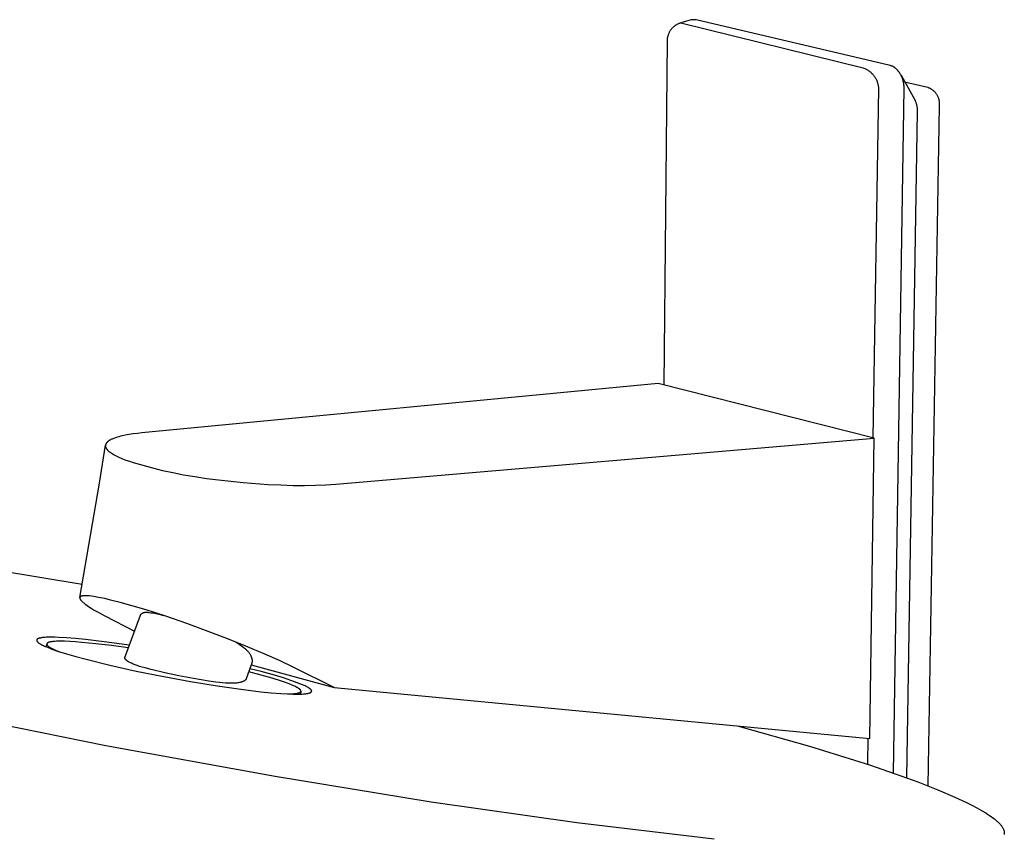
# Model space of a CAD drawing. Units: millimetres. Extents: x -541 to 540, y -1278 to 1278.
# Drawn here: x -419 to -251, y -267 to -128 of the extents above; entities that cross this region are included whole.
import ezdxf

# ---------------------------------------------------------------- set-up
doc = ezdxf.new("R2010")
doc.units = ezdxf.units.MM
doc.header["$MEASUREMENT"] = 0
doc.layers.add('Default', color=7, linetype='Continuous', true_color=0x000000)

msp = doc.modelspace()

# ---------------------------------------------------------------- linework, layer by layer
at = {"layer": 'Default', "color": 7, "true_color": 0xffffff}
for p, q in [((-308.13, -129.26), (-308.07, -129.19)), ((-308.07, -129.19), (-307.99, -129.1)), ((-307.99, -129.1), (-307.94, -129.06)), ((-307.94, -129.06), (-307.89, -129.01)), ((-307.89, -129.01), (-307.84, -128.96)), ((-307.84, -128.96), (-307.77, -128.89)), ((-307.77, -128.89), (-307.69, -128.83)), ((-307.69, -128.83), (-307.61, -128.77)), ((-307.61, -128.77), (-307.53, -128.71)), ((-307.53, -128.71), (-307.45, -128.66)), ((-307.45, -128.66), (-307.37, -128.61)), ((-307.37, -128.61), (-307.29, -128.56)), ((-307.29, -128.56), (-307.21, -128.52)), ((-307.21, -128.52), (-307.12, -128.47)), ((-307.12, -128.47), (-307.03, -128.43)), ((-307.03, -128.43), (-306.94, -128.39)), ((-306.94, -128.39), (-306.85, -128.36)), ((-306.85, -128.36), (-306.77, -128.33)), ((-306.77, -128.33), (-306.68, -128.3)), ((-306.68, -128.3), (-306.59, -128.27)), ((-306.59, -128.27), (-306.58, -128.27)), ((-304.81, -127.8), (-306.58, -128.27)), ((-306.58, -128.27), (-275.52, -135.97)), ((-304.75, -127.79), (-304.81, -127.8)), ((-304.69, -127.78), (-304.75, -127.79)), ((-304.63, -127.77), (-304.69, -127.78)), ((-304.57, -127.76), (-304.63, -127.77)), ((-304.52, -127.75), (-304.57, -127.76)), ((-304.46, -127.75), (-304.52, -127.75)), ((-304.4, -127.75), (-304.46, -127.75)), ((-304.34, -127.75), (-304.4, -127.75)), ((-304.28, -127.75), (-304.34, -127.75)), ((-304.22, -127.76), (-304.28, -127.75)), ((-304.16, -127.76), (-304.22, -127.76)), ((-304.1, -127.77), (-304.16, -127.76)), ((-304.04, -127.78), (-304.1, -127.77)), ((-303.99, -127.79), (-304.04, -127.78)), ((-270.9, -135.58), (-303.99, -127.79)), ((-308.86, -130.95), (-308.85, -130.84)), ((-308.85, -130.84), (-308.83, -130.74)), ((-308.83, -130.74), (-308.81, -130.64)), ((-308.81, -130.64), (-308.78, -130.54)), ((-308.78, -130.54), (-308.75, -130.44)), ((-308.75, -130.44), (-308.72, -130.34)), ((-308.72, -130.34), (-308.69, -130.25)), ((-308.69, -130.25), (-308.66, -130.16)), ((-308.66, -130.16), (-308.62, -130.08)), ((-308.62, -130.08), (-308.59, -129.99)), ((-308.59, -129.99), (-308.55, -129.91)), ((-308.55, -129.91), (-308.5, -129.81)), ((-308.5, -129.81), (-308.45, -129.72)), ((-308.45, -129.72), (-308.4, -129.64)), ((-308.4, -129.64), (-308.35, -129.56)), ((-308.35, -129.56), (-308.3, -129.49)), ((-308.3, -129.49), (-308.25, -129.41)), ((-308.25, -129.41), (-308.19, -129.34)), ((-308.19, -129.34), (-308.13, -129.26)), ((-309.46, -190.01), (-308.89, -131.38)), ((-308.89, -131.28), (-308.88, -131.17)), ((-308.89, -131.38), (-308.89, -131.28)), ((-308.88, -131.06), (-308.86, -130.95)), ((-308.88, -131.17), (-308.88, -131.06)), ((-270.87, -135.58), (-270.9, -135.58)), ((-270.84, -135.59), (-270.87, -135.58)), ((-270.78, -135.61), (-270.84, -135.59)), ((-270.72, -135.63), (-270.78, -135.61)), ((-270.66, -135.65), (-270.72, -135.63)), ((-270.6, -135.67), (-270.66, -135.65)), ((-270.54, -135.7), (-270.6, -135.67)), ((-270.49, -135.72), (-270.54, -135.7)), ((-270.43, -135.75), (-270.49, -135.72)), ((-270.37, -135.78), (-270.43, -135.75)), ((-270.32, -135.82), (-270.37, -135.78)), ((-270.26, -135.85), (-270.32, -135.82)), ((-270.2, -135.89), (-270.26, -135.85)), ((-270.15, -135.92), (-270.2, -135.89)), ((-270.1, -135.96), (-270.15, -135.92)), ((-275.52, -135.97), (-275.39, -136.02)), ((-275.39, -136.02), (-275.26, -136.07)), ((-275.26, -136.07), (-275.14, -136.12)), ((-275.14, -136.12), (-275.02, -136.18)), ((-275.02, -136.18), (-274.9, -136.25)), ((-274.9, -136.25), (-274.78, -136.32)), ((-274.78, -136.32), (-274.66, -136.39)), ((-274.66, -136.39), (-274.55, -136.47)), ((-274.55, -136.47), (-274.44, -136.55)), ((-274.44, -136.55), (-274.34, -136.63)), ((-274.34, -136.63), (-274.23, -136.72)), ((-274.23, -136.72), (-274.13, -136.81)), ((-274.13, -136.81), (-274.03, -136.91)), ((-274.03, -136.91), (-273.94, -137)), ((-273.94, -137), (-273.85, -137.11)), ((-273.85, -137.11), (-273.76, -137.21)), ((-273.76, -137.21), (-273.68, -137.32)), ((-273.68, -137.32), (-273.6, -137.43)), ((-273.6, -137.43), (-273.52, -137.54)), ((-273.52, -137.54), (-273.45, -137.66)), ((-270.04, -136), (-270.1, -135.96)), ((-269.99, -136.04), (-270.04, -136)), ((-269.94, -136.09), (-269.99, -136.04)), ((-269.88, -136.14), (-269.94, -136.09)), ((-269.83, -136.18), (-269.88, -136.14)), ((-269.78, -136.23), (-269.83, -136.18)), ((-269.73, -136.28), (-269.78, -136.23)), ((-269.68, -136.34), (-269.73, -136.28)), ((-269.63, -136.39), (-269.68, -136.34)), ((-269.58, -136.44), (-269.63, -136.39)), ((-269.54, -136.5), (-269.58, -136.44)), ((-269.49, -136.56), (-269.54, -136.5)), ((-269.44, -136.62), (-269.49, -136.56)), ((-269.4, -136.68), (-269.44, -136.62)), ((-269.35, -136.74), (-269.4, -136.68)), ((-269.31, -136.8), (-269.35, -136.74)), ((-269.27, -136.87), (-269.31, -136.8)), ((-269.23, -136.93), (-269.27, -136.87)), ((-269.19, -137), (-269.23, -136.93)), ((-269.15, -137.07), (-269.19, -137)), ((-269.11, -137.14), (-269.15, -137.07)), ((-269.07, -137.21), (-269.11, -137.14)), ((-269.07, -137.2), (-266.74, -141.44)), ((-269.03, -137.28), (-269.07, -137.21)), ((-269, -137.35), (-269.03, -137.28)), ((-268.97, -137.43), (-269, -137.35)), ((-268.93, -137.5), (-268.97, -137.43)), ((-268.87, -137.65), (-268.93, -137.5)), ((-273.45, -137.66), (-273.38, -137.78)), ((-273.38, -137.78), (-273.32, -137.9)), ((-273.32, -137.9), (-273.26, -138.02)), ((-273.26, -138.02), (-273.21, -138.14)), ((-273.21, -138.14), (-273.16, -138.27)), ((-273.16, -138.27), (-273.11, -138.4)), ((-273.11, -138.4), (-273.07, -138.53)), ((-273.07, -138.53), (-273.03, -138.66)), ((-273.03, -138.66), (-273, -138.79)), ((-273, -138.79), (-272.97, -138.92)), ((-272.97, -138.92), (-272.95, -139.06)), ((-272.95, -139.06), (-272.93, -139.19)), ((-272.93, -139.19), (-272.91, -139.33)), ((-268.82, -137.8), (-268.87, -137.65)), ((-268.76, -137.95), (-268.82, -137.8)), ((-268.72, -138.11), (-268.76, -137.95)), ((-268.68, -138.27), (-268.72, -138.11)), ((-268.64, -138.43), (-268.68, -138.27)), ((-268.61, -138.59), (-268.64, -138.43)), ((-268.58, -138.75), (-268.61, -138.59)), ((-268.56, -138.92), (-268.58, -138.75)), ((-268.55, -139.08), (-268.56, -138.92)), ((-268.54, -139.24), (-268.55, -139.08)), ((-268.53, -139.4), (-268.54, -139.24)), ((-268.45, -138.34), (-264.51, -139.26)), ((-264.51, -139.26), (-264.42, -139.3)), ((-272.9, -139.46), (-273.88, -199.06)), ((-272.91, -139.33), (-272.9, -139.46)), ((-270.37, -256.2), (-268.53, -139.4)), ((-264.42, -139.3), (-264.32, -139.34)), ((-264.32, -139.34), (-264.23, -139.38)), ((-264.23, -139.38), (-264.14, -139.43)), ((-264.14, -139.43), (-264.05, -139.48)), ((-264.05, -139.48), (-263.96, -139.53)), ((-263.96, -139.53), (-263.87, -139.59)), ((-263.87, -139.59), (-263.79, -139.65)), ((-263.79, -139.65), (-263.71, -139.71)), ((-263.71, -139.71), (-263.63, -139.77)), ((-263.63, -139.77), (-263.55, -139.84)), ((-263.55, -139.84), (-263.47, -139.91)), ((-263.47, -139.91), (-263.4, -139.98)), ((-263.4, -139.98), (-263.33, -140.06)), ((-263.33, -140.06), (-263.26, -140.13)), ((-263.26, -140.13), (-263.2, -140.21)), ((-263.2, -140.21), (-263.13, -140.29)), ((-263.13, -140.29), (-263.07, -140.38)), ((-263.07, -140.38), (-263.02, -140.46)), ((-263.02, -140.46), (-262.96, -140.55)), ((-262.96, -140.55), (-262.91, -140.64)), ((-262.91, -140.64), (-262.86, -140.73)), ((-262.86, -140.73), (-262.82, -140.82)), ((-262.82, -140.82), (-262.78, -140.92)), ((-262.78, -140.92), (-262.74, -141.01)), ((-266.74, -141.44), (-266.68, -141.56)), ((-266.68, -141.56), (-266.62, -141.69)), ((-266.62, -141.69), (-266.57, -141.81)), ((-266.57, -141.81), (-266.52, -141.94)), ((-266.52, -141.94), (-266.48, -142.06)), ((-266.48, -142.06), (-266.44, -142.19)), ((-266.44, -142.19), (-266.41, -142.32)), ((-266.41, -142.32), (-266.38, -142.46)), ((-266.38, -142.46), (-266.35, -142.59)), ((-266.35, -142.59), (-266.33, -142.72)), ((-262.56, -142.43), (-264.49, -258.37)), ((-262.74, -141.01), (-262.7, -141.11)), ((-262.7, -141.11), (-262.67, -141.21)), ((-262.67, -141.21), (-262.64, -141.31)), ((-262.64, -141.31), (-262.62, -141.41)), ((-262.62, -141.41), (-262.6, -141.51)), ((-262.6, -141.51), (-262.58, -141.61)), ((-262.58, -141.61), (-262.56, -141.71)), ((-262.56, -141.71), (-262.55, -141.81)), ((-262.55, -142.33), (-262.56, -142.43)), ((-262.55, -141.81), (-262.55, -141.92)), ((-262.55, -141.92), (-262.54, -142.02)), ((-262.54, -142.22), (-262.55, -142.33)), ((-262.54, -142.02), (-262.54, -142.12)), ((-262.54, -142.12), (-262.54, -142.22)), ((-266.29, -143.4), (-268.12, -257.01)), ((-266.33, -142.72), (-266.31, -142.86)), ((-266.31, -142.86), (-266.3, -142.99)), ((-266.3, -142.99), (-266.29, -143.13)), ((-266.29, -143.13), (-266.29, -143.26)), ((-266.29, -143.26), (-266.29, -143.4)), ((-310.48, -189.75), (-398.43, -198.2)), ((-273.67, -199.11), (-310.48, -189.75)), ((-404.25, -199.68), (-404.27, -199.7)), ((-404.22, -199.65), (-404.25, -199.68)), ((-404.19, -199.63), (-404.22, -199.65)), ((-404.13, -199.59), (-404.19, -199.63)), ((-404.07, -199.55), (-404.13, -199.59)), ((-404.01, -199.51), (-404.07, -199.55)), ((-403.94, -199.46), (-404.01, -199.51)), ((-403.86, -199.42), (-403.94, -199.46)), ((-403.79, -199.38), (-403.86, -199.42)), ((-403.72, -199.34), (-403.79, -199.38)), ((-403.61, -199.29), (-403.72, -199.34)), ((-403.51, -199.24), (-403.61, -199.29)), ((-403.41, -199.2), (-403.51, -199.24)), ((-403.3, -199.16), (-403.41, -199.2)), ((-403.08, -199.07), (-403.3, -199.16)), ((-402.85, -198.99), (-403.08, -199.07)), ((-402.62, -198.92), (-402.85, -198.99)), ((-402.39, -198.86), (-402.62, -198.92)), ((-402.11, -198.78), (-402.39, -198.86)), ((-401.83, -198.72), (-402.11, -198.78)), ((-401.27, -198.6), (-401.83, -198.72)), ((-400.61, -198.48), (-401.27, -198.6)), ((-399.95, -198.37), (-400.61, -198.48)), ((-399.19, -198.28), (-399.95, -198.37)), ((-398.43, -198.2), (-399.19, -198.28)), ((-365.38, -206.95), (-273.67, -199.11)), ((-274.4, -250.29), (-273.67, -199.11)), ((-405.65, -206.74), (-404.65, -200.3)), ((-404.65, -200.36), (-404.66, -200.37)), ((-404.66, -200.37), (-404.66, -200.39)), ((-404.66, -200.39), (-404.66, -200.4)), ((-404.66, -200.4), (-404.66, -200.41)), ((-404.66, -200.41), (-404.65, -200.42)), ((-404.64, -200.28), (-404.65, -200.3)), ((-404.65, -200.3), (-404.65, -200.32)), ((-404.65, -200.32), (-404.65, -200.34)), ((-404.65, -200.34), (-404.65, -200.35)), ((-404.65, -200.35), (-404.65, -200.36)), ((-404.65, -200.42), (-404.65, -200.44)), ((-404.65, -200.44), (-404.65, -200.45)), ((-404.65, -200.45), (-404.65, -200.46)), ((-404.65, -200.46), (-404.65, -200.47)), ((-404.65, -200.47), (-404.65, -200.5)), ((-404.65, -200.5), (-404.64, -200.52)), ((-404.63, -200.23), (-404.64, -200.24)), ((-404.64, -200.24), (-404.64, -200.25)), ((-404.64, -200.25), (-404.64, -200.28)), ((-404.64, -200.52), (-404.64, -200.55)), ((-404.64, -200.55), (-404.63, -200.57)), ((-404.62, -200.18), (-404.63, -200.2)), ((-404.63, -200.2), (-404.63, -200.21)), ((-404.63, -200.21), (-404.63, -200.23)), ((-404.63, -200.57), (-404.63, -200.6)), ((-404.63, -200.6), (-404.62, -200.62)), ((-404.61, -200.15), (-404.62, -200.18)), ((-404.62, -200.62), (-404.61, -200.64)), ((-404.6, -200.13), (-404.61, -200.15)), ((-404.61, -200.64), (-404.61, -200.65)), ((-404.61, -200.65), (-404.6, -200.67)), ((-404.59, -200.11), (-404.6, -200.13)), ((-404.6, -200.67), (-404.6, -200.69)), ((-404.6, -200.69), (-404.58, -200.72)), ((-404.58, -200.08), (-404.59, -200.11)), ((-404.57, -200.06), (-404.58, -200.08)), ((-404.58, -200.72), (-404.57, -200.75)), ((-404.56, -200.04), (-404.57, -200.06)), ((-404.57, -200.75), (-404.55, -200.78)), ((-404.55, -200.01), (-404.56, -200.04)), ((-404.53, -199.99), (-404.55, -200.01)), ((-404.55, -200.78), (-404.54, -200.81)), ((-404.54, -200.81), (-404.52, -200.84)), ((-404.52, -199.97), (-404.53, -199.99)), ((-404.5, -199.94), (-404.52, -199.97)), ((-404.52, -200.84), (-404.5, -200.87)), ((-404.48, -199.92), (-404.5, -199.94)), ((-404.5, -200.87), (-404.49, -200.9)), ((-404.49, -200.9), (-404.47, -200.92)), ((-404.47, -199.9), (-404.48, -199.92)), ((-404.45, -199.88), (-404.47, -199.9)), ((-404.47, -200.92), (-404.45, -200.95)), ((-404.43, -199.85), (-404.45, -199.88)), ((-404.45, -200.95), (-404.43, -200.98)), ((-404.41, -199.83), (-404.43, -199.85)), ((-404.43, -200.98), (-404.41, -201)), ((-404.39, -199.81), (-404.41, -199.83)), ((-404.41, -201), (-404.39, -201.03)), ((-404.36, -199.78), (-404.39, -199.81)), ((-404.39, -201.03), (-404.35, -201.08)), ((-404.34, -199.76), (-404.36, -199.78)), ((-404.35, -201.08), (-404.32, -201.11)), ((-404.32, -199.74), (-404.34, -199.76)), ((-404.29, -199.72), (-404.32, -199.74)), ((-404.32, -201.11), (-404.3, -201.13)), ((-404.3, -201.13), (-404.25, -201.19)), ((-404.27, -199.7), (-404.29, -199.72)), ((-404.25, -201.19), (-404.19, -201.24)), ((-404.19, -201.24), (-404.14, -201.29)), ((-404.14, -201.29), (-404.07, -201.35)), ((-404.07, -201.35), (-404.01, -201.4)), ((-404.01, -201.4), (-403.94, -201.45)), ((-403.94, -201.45), (-403.87, -201.5)), ((-403.87, -201.5), (-403.79, -201.56)), ((-403.79, -201.56), (-403.7, -201.62)), ((-403.7, -201.62), (-403.62, -201.68)), ((-403.62, -201.68), (-403.53, -201.73)), ((-403.53, -201.73), (-403.36, -201.84)), ((-403.36, -201.84), (-403.18, -201.94)), ((-403.18, -201.94), (-402.96, -202.06)), ((-402.96, -202.06), (-402.73, -202.17)), ((-402.73, -202.17), (-402.5, -202.28)), ((-402.5, -202.28), (-402.28, -202.38)), ((-402.28, -202.38), (-402, -202.5)), ((-402, -202.5), (-401.73, -202.61)), ((-401.73, -202.61), (-401.17, -202.82)), ((-401.17, -202.82), (-400.56, -203.04)), ((-400.56, -203.04), (-399.95, -203.24)), ((-399.95, -203.24), (-398.68, -203.61)), ((-398.68, -203.61), (-396.63, -204.16)), ((-396.63, -204.16), (-394.92, -204.58)), ((-394.92, -204.58), (-393.2, -204.96)), ((-393.2, -204.96), (-391.33, -205.32)), ((-391.33, -205.32), (-389.45, -205.64)), ((-389.45, -205.64), (-387.42, -205.95)), ((-387.42, -205.95), (-385.38, -206.22)), ((-385.38, -206.22), (-381.16, -206.67)), ((-409.02, -226.26), (-405.65, -206.74)), ((-381.16, -206.67), (-376.93, -206.98)), ((-376.93, -206.98), (-374.79, -207.08)), ((-374.79, -207.08), (-372.64, -207.14)), ((-372.64, -207.14), (-370.76, -207.16)), ((-370.76, -207.16), (-368.87, -207.13)), ((-368.87, -207.13), (-367.12, -207.07)), ((-367.12, -207.07), (-365.38, -206.95)), ((-433.49, -219.86), (-408.62, -223.98)), ((-409.01, -226.25), (-409.02, -226.26)), ((-409.02, -226.26), (-409.02, -226.27)), ((-409.02, -226.27), (-409.02, -226.28)), ((-409.02, -226.28), (-409.02, -226.29)), ((-409.02, -226.29), (-409.02, -226.3)), ((-409.02, -226.3), (-409.02, -226.31)), ((-409.02, -226.31), (-409.02, -226.31)), ((-409.02, -226.31), (-409.02, -226.32)), ((-409.02, -226.32), (-409.02, -226.33)), ((-409.02, -226.33), (-409.02, -226.34)), ((-409.02, -226.34), (-409.02, -226.34)), ((-409.02, -226.34), (-409.02, -226.35)), ((-409.02, -226.35), (-409.02, -226.35)), ((-409.02, -226.35), (-409.02, -226.36)), ((-409.02, -226.36), (-409.02, -226.37)), ((-409.02, -226.37), (-409.02, -226.38)), ((-409.02, -226.38), (-409.02, -226.39)), ((-409.02, -226.39), (-409.02, -226.4)), ((-409.02, -226.4), (-409.01, -226.41)), ((-409, -226.23), (-409.01, -226.23)), ((-409.01, -226.23), (-409.01, -226.24)), ((-409.01, -226.24), (-409.01, -226.24)), ((-409.01, -226.24), (-409.01, -226.24)), ((-409.01, -226.24), (-409.01, -226.25)), ((-409.01, -226.25), (-409.01, -226.25)), ((-409.01, -226.41), (-409.01, -226.42)), ((-409.01, -226.42), (-409.01, -226.43)), ((-409.01, -226.43), (-409, -226.44)), ((-408.99, -226.21), (-409, -226.21)), ((-409, -226.21), (-409, -226.21)), ((-409, -226.21), (-409, -226.22)), ((-409, -226.22), (-409, -226.22)), ((-409, -226.22), (-409, -226.23)), ((-409, -226.44), (-409, -226.45)), ((-409, -226.45), (-409, -226.46)), ((-409, -226.46), (-408.99, -226.47)), ((-408.98, -226.19), (-408.99, -226.19)), ((-408.99, -226.19), (-408.99, -226.2)), ((-408.99, -226.2), (-408.99, -226.2)), ((-408.99, -226.2), (-408.99, -226.21)), ((-408.99, -226.47), (-408.99, -226.48)), ((-408.99, -226.48), (-408.98, -226.5)), ((-408.97, -226.17), (-408.98, -226.18)), ((-408.98, -226.18), (-408.98, -226.18)), ((-408.98, -226.18), (-408.98, -226.19)), ((-408.98, -226.5), (-408.97, -226.51)), ((-408.96, -226.16), (-408.97, -226.16)), ((-408.97, -226.16), (-408.97, -226.17)), ((-408.97, -226.51), (-408.97, -226.53)), ((-408.97, -226.53), (-408.95, -226.55)), ((-408.95, -226.15), (-408.96, -226.15)), ((-408.96, -226.15), (-408.96, -226.16)), ((-408.94, -226.14), (-408.95, -226.15)), ((-408.93, -226.13), (-408.94, -226.14)), ((-408.94, -226.14), (-408.94, -226.14)), ((-408.92, -226.12), (-408.93, -226.13)), ((-408.93, -226.13), (-408.93, -226.13)), ((-408.91, -226.12), (-408.92, -226.12)), ((-408.9, -226.11), (-408.91, -226.11)), ((-408.91, -226.11), (-408.91, -226.12)), ((-408.89, -226.1), (-408.9, -226.11)), ((-408.88, -226.09), (-408.89, -226.1)), ((-408.87, -226.08), (-408.88, -226.09)), ((-408.85, -226.08), (-408.87, -226.08)), ((-408.84, -226.07), (-408.85, -226.08)), ((-408.83, -226.06), (-408.84, -226.07)), ((-408.82, -226.06), (-408.83, -226.06)), ((-408.8, -226.05), (-408.82, -226.06)), ((-408.78, -226.04), (-408.8, -226.05)), ((-408.76, -226.04), (-408.78, -226.04)), ((-408.74, -226.03), (-408.76, -226.04)), ((-408.72, -226.02), (-408.74, -226.03)), ((-408.69, -226.02), (-408.72, -226.02)), ((-408.67, -226.01), (-408.69, -226.02)), ((-408.65, -226.01), (-408.67, -226.01)), ((-408.63, -226), (-408.65, -226.01)), ((-408.58, -225.99), (-408.63, -226)), ((-408.54, -225.99), (-408.58, -225.99)), ((-408.5, -225.98), (-408.54, -225.99)), ((-408.46, -225.97), (-408.5, -225.98)), ((-408.4, -225.97), (-408.46, -225.97)), ((-408.33, -225.96), (-408.4, -225.97)), ((-408.27, -225.96), (-408.33, -225.96)), ((-408.21, -225.96), (-408.27, -225.96)), ((-408.08, -225.96), (-408.21, -225.96)), ((-407.96, -225.96), (-408.08, -225.96)), ((-407.82, -225.96), (-407.96, -225.96)), ((-407.68, -225.97), (-407.82, -225.96)), ((-407.41, -226), (-407.68, -225.97)), ((-407.01, -226.04), (-407.41, -226)), ((-406.62, -226.1), (-407.01, -226.04)), ((-405.83, -226.24), (-406.62, -226.1)), ((-404.79, -226.45), (-405.83, -226.24)), ((-403.77, -226.7), (-404.79, -226.45)), ((-408.95, -226.55), (-408.94, -226.58)), ((-408.94, -226.58), (-408.92, -226.6)), ((-408.92, -226.6), (-408.91, -226.63)), ((-408.91, -226.63), (-408.89, -226.65)), ((-408.89, -226.65), (-408.87, -226.67)), ((-408.87, -226.67), (-408.86, -226.7)), ((-408.86, -226.7), (-408.83, -226.73)), ((-408.83, -226.73), (-408.81, -226.76)), ((-408.81, -226.76), (-408.78, -226.78)), ((-408.78, -226.78), (-408.76, -226.81)), ((-408.76, -226.81), (-408.71, -226.87)), ((-408.71, -226.87), (-408.65, -226.92)), ((-408.65, -226.92), (-408.58, -226.99)), ((-408.58, -226.99), (-408.52, -227.05)), ((-408.52, -227.05), (-408.45, -227.11)), ((-408.45, -227.11), (-408.37, -227.17)), ((-408.37, -227.17), (-408.2, -227.32)), ((-408.2, -227.32), (-408.02, -227.45)), ((-408.02, -227.45), (-407.79, -227.62)), ((-407.79, -227.62), (-407.56, -227.78)), ((-407.56, -227.78), (-407.09, -228.08)), ((-407.09, -228.08), (-406.56, -228.41)), ((-402.13, -227.12), (-403.77, -226.7)), ((-397.7, -228.39), (-402.13, -227.12)), ((-406.56, -228.41), (-406.02, -228.73)), ((-406.02, -228.73), (-404.77, -229.41)), ((-404.77, -229.41), (-399.71, -232.02)), ((-401.36, -236.47), (-398.68, -229.26)), ((-398.68, -229.26), (-398.67, -229.24)), ((-398.67, -229.24), (-398.66, -229.22)), ((-398.66, -229.22), (-398.65, -229.2)), ((-398.65, -229.2), (-398.64, -229.19)), ((-398.64, -229.19), (-398.63, -229.17)), ((-398.63, -229.17), (-398.62, -229.16)), ((-398.62, -229.16), (-398.61, -229.14)), ((-398.61, -229.14), (-398.6, -229.13)), ((-398.6, -229.13), (-398.58, -229.11)), ((-398.58, -229.11), (-398.57, -229.1)), ((-398.57, -229.1), (-398.56, -229.08)), ((-398.56, -229.08), (-398.55, -229.07)), ((-398.55, -229.07), (-398.53, -229.05)), ((-398.53, -229.05), (-398.52, -229.04)), ((-398.52, -229.04), (-398.51, -229.03)), ((-398.51, -229.03), (-398.49, -229.02)), ((-398.49, -229.02), (-398.48, -229)), ((-398.48, -229), (-398.47, -228.99)), ((-398.47, -228.99), (-398.45, -228.98)), ((-398.45, -228.98), (-398.44, -228.97)), ((-398.44, -228.97), (-398.42, -228.96)), ((-398.42, -228.96), (-398.4, -228.95)), ((-398.4, -228.95), (-398.39, -228.94)), ((-398.39, -228.94), (-398.37, -228.93)), ((-398.37, -228.93), (-398.36, -228.92)), ((-398.36, -228.92), (-398.34, -228.91)), ((-398.34, -228.91), (-398.32, -228.9)), ((-398.32, -228.9), (-398.3, -228.89)), ((-398.3, -228.89), (-398.29, -228.88)), ((-398.29, -228.88), (-398.27, -228.87)), ((-398.27, -228.87), (-398.25, -228.86)), ((-398.25, -228.86), (-398.23, -228.86)), ((-398.23, -228.86), (-398.21, -228.85)), ((-398.21, -228.85), (-398.19, -228.84)), ((-398.19, -228.84), (-398.17, -228.84)), ((-398.17, -228.84), (-398.15, -228.83)), ((-398.15, -228.83), (-398.13, -228.82)), ((-398.13, -228.82), (-398.11, -228.82)), ((-398.11, -228.82), (-398.09, -228.81)), ((-398.09, -228.81), (-398.07, -228.81)), ((-398.07, -228.81), (-398.02, -228.8)), ((-398.02, -228.8), (-397.98, -228.79)), ((-397.98, -228.79), (-397.93, -228.78)), ((-397.93, -228.78), (-397.89, -228.78)), ((-397.89, -228.78), (-397.84, -228.77)), ((-397.84, -228.77), (-397.79, -228.77)), ((-397.79, -228.77), (-397.74, -228.77)), ((-397.74, -228.77), (-397.69, -228.77)), ((-394.36, -229.46), (-397.7, -228.39)), ((-397.69, -228.77), (-397.63, -228.77)), ((-397.63, -228.77), (-397.58, -228.77)), ((-397.58, -228.77), (-397.52, -228.78)), ((-397.52, -228.78), (-397.46, -228.78)), ((-397.46, -228.78), (-397.34, -228.79)), ((-397.34, -228.79), (-397.22, -228.81)), ((-397.22, -228.81), (-396.95, -228.85)), ((-396.95, -228.85), (-396.64, -228.9)), ((-396.64, -228.9), (-396.32, -228.96)), ((-396.32, -228.96), (-395.57, -229.13)), ((-395.57, -229.13), (-394.78, -229.33)), ((-390.79, -230.69), (-394.36, -229.46)), ((-383.97, -233.25), (-390.79, -230.69)), ((-416.06, -233.25), (-416.08, -233.26)), ((-416.04, -233.24), (-416.06, -233.25)), ((-415.99, -233.23), (-416.04, -233.24)), ((-415.93, -233.21), (-415.99, -233.23)), ((-415.87, -233.2), (-415.93, -233.21)), ((-415.81, -233.18), (-415.87, -233.2)), ((-415.75, -233.17), (-415.81, -233.18)), ((-415.68, -233.15), (-415.75, -233.17)), ((-415.53, -233.13), (-415.68, -233.15)), ((-415.36, -233.1), (-415.53, -233.13)), ((-415.19, -233.08), (-415.36, -233.1)), ((-414.99, -233.07), (-415.19, -233.08)), ((-414.79, -233.05), (-414.99, -233.07)), ((-414.33, -233.04), (-414.79, -233.05)), ((-413.82, -233.03), (-414.33, -233.04)), ((-413.26, -233.04), (-413.82, -233.03)), ((-412.65, -233.06), (-413.26, -233.04)), ((-411.28, -233.13), (-412.65, -233.06)), ((-409.74, -233.25), (-411.28, -233.13)), ((-408.07, -233.41), (-409.74, -233.25)), ((-380.73, -234.56), (-383.97, -233.25)), ((-416.37, -233.49), (-416.38, -233.5)), ((-416.38, -233.5), (-416.38, -233.51)), ((-416.38, -233.51), (-416.38, -233.53)), ((-416.38, -233.53), (-416.38, -233.54)), ((-416.38, -233.54), (-416.38, -233.55)), ((-416.38, -233.55), (-416.38, -233.57)), ((-416.38, -233.57), (-416.38, -233.58)), ((-416.38, -233.58), (-416.38, -233.59)), ((-416.38, -233.59), (-416.38, -233.61)), ((-416.38, -233.61), (-416.37, -233.62)), ((-416.36, -233.46), (-416.37, -233.48)), ((-416.37, -233.48), (-416.37, -233.49)), ((-416.37, -233.62), (-416.37, -233.63)), ((-416.37, -233.63), (-416.37, -233.65)), ((-416.37, -233.65), (-416.36, -233.66)), ((-416.35, -233.45), (-416.36, -233.46)), ((-416.36, -233.66), (-416.35, -233.68)), ((-416.34, -233.43), (-416.35, -233.44)), ((-416.35, -233.44), (-416.35, -233.45)), ((-416.35, -233.68), (-416.35, -233.69)), ((-416.35, -233.69), (-416.34, -233.7)), ((-416.33, -233.42), (-416.34, -233.43)), ((-416.34, -233.7), (-416.33, -233.72)), ((-416.32, -233.41), (-416.33, -233.42)), ((-416.33, -233.72), (-416.32, -233.73)), ((-416.31, -233.39), (-416.32, -233.41)), ((-416.32, -233.73), (-416.31, -233.75)), ((-416.3, -233.38), (-416.31, -233.39)), ((-416.31, -233.75), (-416.3, -233.76)), ((-416.28, -233.37), (-416.3, -233.38)), ((-416.3, -233.76), (-416.29, -233.78)), ((-416.29, -233.78), (-416.27, -233.79)), ((-416.27, -233.36), (-416.28, -233.37)), ((-416.25, -233.35), (-416.27, -233.36)), ((-416.27, -233.79), (-416.26, -233.81)), ((-416.26, -233.81), (-416.24, -233.82)), ((-416.24, -233.34), (-416.25, -233.35)), ((-416.22, -233.33), (-416.24, -233.34)), ((-416.24, -233.82), (-416.23, -233.84)), ((-416.23, -233.84), (-416.21, -233.85)), ((-416.21, -233.32), (-416.22, -233.33)), ((-416.19, -233.31), (-416.21, -233.32)), ((-416.21, -233.85), (-416.2, -233.87)), ((-416.2, -233.87), (-416.16, -233.9)), ((-416.17, -233.3), (-416.19, -233.31)), ((-416.15, -233.29), (-416.17, -233.3)), ((-416.16, -233.9), (-416.12, -233.93)), ((-416.13, -233.28), (-416.15, -233.29)), ((-416.11, -233.27), (-416.13, -233.28)), ((-416.12, -233.93), (-416.08, -233.97)), ((-416.08, -233.26), (-416.11, -233.27)), ((-416.08, -233.97), (-416.04, -234)), ((-416.04, -234), (-415.99, -234.03)), ((-415.99, -234.03), (-415.94, -234.06)), ((-415.94, -234.06), (-415.89, -234.1)), ((-415.89, -234.1), (-415.78, -234.17)), ((-415.78, -234.17), (-415.66, -234.24)), ((-415.66, -234.24), (-415.52, -234.31)), ((-415.52, -234.31), (-415.38, -234.38)), ((-415.38, -234.38), (-415.22, -234.46)), ((-415.22, -234.46), (-415.06, -234.53)), ((-415.06, -234.53), (-414.68, -234.7)), ((-414.75, -234.67), (-414.66, -234.19)), ((-414.68, -234.7), (-414.25, -234.87)), ((-414.65, -234.15), (-414.66, -234.15)), ((-414.66, -234.15), (-414.66, -234.16)), ((-414.66, -234.16), (-414.66, -234.16)), ((-414.66, -234.16), (-414.66, -234.16)), ((-414.66, -234.16), (-414.66, -234.17)), ((-414.66, -234.17), (-414.66, -234.17)), ((-414.66, -234.17), (-414.66, -234.17)), ((-414.66, -234.17), (-414.66, -234.18)), ((-414.66, -234.18), (-414.66, -234.18)), ((-414.66, -234.18), (-414.66, -234.19)), ((-414.66, -234.19), (-414.66, -234.19)), ((-414.66, -234.19), (-414.66, -234.19)), ((-414.66, -234.19), (-414.66, -234.2)), ((-414.66, -234.2), (-414.66, -234.2)), ((-414.66, -234.2), (-414.66, -234.2)), ((-414.66, -234.2), (-414.66, -234.21)), ((-414.66, -234.21), (-414.66, -234.21)), ((-414.66, -234.21), (-414.66, -234.21)), ((-414.66, -234.21), (-414.66, -234.22)), ((-414.66, -234.22), (-414.66, -234.22)), ((-414.66, -234.22), (-414.66, -234.23)), ((-414.66, -234.23), (-414.66, -234.23)), ((-414.66, -234.23), (-414.66, -234.23)), ((-414.66, -234.23), (-414.66, -234.24)), ((-414.66, -234.24), (-414.66, -234.24)), ((-414.66, -234.24), (-414.66, -234.24)), ((-414.66, -234.24), (-414.66, -234.25)), ((-414.66, -234.25), (-414.66, -234.26)), ((-414.66, -234.26), (-414.66, -234.26)), ((-414.66, -234.26), (-414.65, -234.27)), ((-414.64, -234.13), (-414.65, -234.13)), ((-414.65, -234.13), (-414.65, -234.13)), ((-414.65, -234.13), (-414.65, -234.14)), ((-414.65, -234.14), (-414.65, -234.14)), ((-414.65, -234.14), (-414.65, -234.14)), ((-414.65, -234.14), (-414.65, -234.15)), ((-414.65, -234.15), (-414.65, -234.15)), ((-414.65, -234.27), (-414.65, -234.28)), ((-414.65, -234.28), (-414.65, -234.29)), ((-414.65, -234.29), (-414.65, -234.3)), ((-414.65, -234.3), (-414.64, -234.3)), ((-414.63, -234.11), (-414.64, -234.11)), ((-414.64, -234.11), (-414.64, -234.12)), ((-414.64, -234.12), (-414.64, -234.12)), ((-414.64, -234.12), (-414.64, -234.12)), ((-414.64, -234.12), (-414.64, -234.13)), ((-414.64, -234.3), (-414.64, -234.31)), ((-414.64, -234.31), (-414.64, -234.32)), ((-414.64, -234.32), (-414.63, -234.33)), ((-414.62, -234.09), (-414.63, -234.1)), ((-414.63, -234.1), (-414.63, -234.11)), ((-414.63, -234.33), (-414.63, -234.34)), ((-414.63, -234.34), (-414.62, -234.34)), ((-414.61, -234.08), (-414.62, -234.09)), ((-414.62, -234.09), (-414.62, -234.09)), ((-414.62, -234.34), (-414.62, -234.35)), ((-414.62, -234.35), (-414.61, -234.36)), ((-414.6, -234.06), (-414.61, -234.07)), ((-414.61, -234.07), (-414.61, -234.08)), ((-414.61, -234.36), (-414.6, -234.37)), ((-414.59, -234.06), (-414.6, -234.06)), ((-414.6, -234.37), (-414.6, -234.38)), ((-414.6, -234.38), (-414.59, -234.39)), ((-414.58, -234.04), (-414.59, -234.05)), ((-414.59, -234.05), (-414.59, -234.06)), ((-414.59, -234.39), (-414.59, -234.4)), ((-414.59, -234.4), (-414.58, -234.41)), ((-414.57, -234.04), (-414.58, -234.04)), ((-414.58, -234.41), (-414.57, -234.41)), ((-414.56, -234.03), (-414.57, -234.04)), ((-414.57, -234.41), (-414.56, -234.43)), ((-414.55, -234.02), (-414.56, -234.03)), ((-414.56, -234.43), (-414.54, -234.45)), ((-414.54, -234.02), (-414.55, -234.02)), ((-414.53, -234.01), (-414.54, -234.02)), ((-414.54, -234.45), (-414.52, -234.47)), ((-414.52, -234), (-414.53, -234.01)), ((-414.51, -234), (-414.52, -234)), ((-414.52, -234.47), (-414.5, -234.49)), ((-414.5, -233.99), (-414.51, -234)), ((-414.49, -233.98), (-414.5, -233.99)), ((-414.5, -234.49), (-414.48, -234.51)), ((-414.48, -233.98), (-414.49, -233.98)), ((-414.47, -233.97), (-414.48, -233.98)), ((-414.48, -234.51), (-414.46, -234.53)), ((-414.44, -233.96), (-414.47, -233.97)), ((-414.46, -234.53), (-414.44, -234.55)), ((-414.42, -233.95), (-414.44, -233.96)), ((-414.44, -234.55), (-414.41, -234.57)), ((-414.39, -233.94), (-414.42, -233.95)), ((-414.41, -234.57), (-414.39, -234.59)), ((-414.36, -233.93), (-414.39, -233.94)), ((-414.39, -234.59), (-414.36, -234.61)), ((-414.33, -233.91), (-414.36, -233.93)), ((-414.36, -234.61), (-414.3, -234.65)), ((-414.3, -233.9), (-414.33, -233.91)), ((-414.26, -233.89), (-414.3, -233.9)), ((-414.3, -234.65), (-414.24, -234.69)), ((-414.23, -233.88), (-414.26, -233.89)), ((-414.25, -234.87), (-413.77, -235.05)), ((-414.24, -234.69), (-414.17, -234.73)), ((-414.15, -233.86), (-414.23, -233.88)), ((-414.17, -234.73), (-414.1, -234.78)), ((-414.07, -233.84), (-414.15, -233.86)), ((-414.1, -234.78), (-414.02, -234.82)), ((-413.98, -233.83), (-414.07, -233.84)), ((-414.02, -234.82), (-413.84, -234.92)), ((-413.88, -233.81), (-413.98, -233.83)), ((-413.78, -233.8), (-413.88, -233.81)), ((-413.84, -234.92), (-413.64, -235.02)), ((-413.67, -233.78), (-413.78, -233.8)), ((-413.55, -233.77), (-413.67, -233.78)), ((-413.3, -233.75), (-413.55, -233.77)), ((-413.01, -233.73), (-413.3, -233.75)), ((-412.7, -233.72), (-413.01, -233.73)), ((-412.37, -233.72), (-412.7, -233.72)), ((-411.61, -233.73), (-412.37, -233.72)), ((-410.74, -233.76), (-411.61, -233.73)), ((-409.77, -233.82), (-410.74, -233.76)), ((-408.7, -233.91), (-409.77, -233.82)), ((-406.31, -234.14), (-408.7, -233.91)), ((-404.42, -233.85), (-408.07, -233.41)), ((-403.63, -234.47), (-406.31, -234.14)), ((-400.59, -234.39), (-404.42, -233.85)), ((-400.77, -234.87), (-403.63, -234.47)), ((-382.45, -233.86), (-382.27, -233.96)), ((-382.27, -233.96), (-382.06, -234.09)), ((-382.06, -234.09), (-381.85, -234.23)), ((-381.85, -234.23), (-381.65, -234.37)), ((-381.65, -234.37), (-381.45, -234.51)), ((-381.45, -234.51), (-381.25, -234.66)), ((-381.25, -234.66), (-381.05, -234.82)), ((-381.05, -234.82), (-380.86, -234.97)), ((-377.5, -235.92), (-380.73, -234.56)), ((-413.77, -235.05), (-412.64, -235.44)), ((-413.64, -235.02), (-413.42, -235.12)), ((-413.42, -235.12), (-413.18, -235.22)), ((-413.18, -235.22), (-412.63, -235.45)), ((-412.64, -235.44), (-411.29, -235.87)), ((-411.29, -235.87), (-409.73, -236.33)), ((-409.73, -236.33), (-407.97, -236.8)), ((-401.36, -236.48), (-401.36, -236.47)), ((-401.36, -236.49), (-401.36, -236.48)), ((-401.36, -236.5), (-401.36, -236.49)), ((-401.36, -236.49), (-401.36, -236.49)), ((-401.36, -236.51), (-401.36, -236.5)), ((-401.36, -236.52), (-401.36, -236.51)), ((-401.36, -236.53), (-401.36, -236.52)), ((-401.36, -236.52), (-401.36, -236.52)), ((-401.36, -236.54), (-401.36, -236.53)), ((-401.36, -236.55), (-401.36, -236.54)), ((-401.36, -236.56), (-401.36, -236.55)), ((-401.36, -236.55), (-401.36, -236.55)), ((-401.35, -236.58), (-401.36, -236.56)), ((-401.35, -236.59), (-401.35, -236.58)), ((-401.34, -236.61), (-401.35, -236.59)), ((-401.34, -236.62), (-401.34, -236.61)), ((-380.86, -234.97), (-380.77, -235.05)), ((-380.77, -235.05), (-380.68, -235.13)), ((-380.68, -235.13), (-380.6, -235.22)), ((-380.6, -235.22), (-380.52, -235.3)), ((-380.52, -235.3), (-380.44, -235.38)), ((-380.44, -235.38), (-380.37, -235.47)), ((-380.37, -235.47), (-380.3, -235.55)), ((-380.3, -235.55), (-380.23, -235.64)), ((-380.23, -235.64), (-380.17, -235.72)), ((-380.17, -235.72), (-380.11, -235.81)), ((-380.11, -235.81), (-380.05, -235.89)), ((-380.05, -235.89), (-380, -235.98)), ((-380, -235.98), (-379.95, -236.07)), ((-379.95, -236.07), (-379.93, -236.12)), ((-379.93, -236.12), (-379.9, -236.16)), ((-379.9, -236.16), (-379.88, -236.21)), ((-379.88, -236.21), (-379.86, -236.25)), ((-379.86, -236.25), (-379.84, -236.3)), ((-379.84, -236.3), (-379.82, -236.34)), ((-379.82, -236.34), (-379.81, -236.39)), ((-379.81, -236.39), (-379.79, -236.43)), ((-379.79, -236.43), (-379.77, -236.48)), ((-379.77, -236.48), (-379.76, -236.52)), ((-379.76, -236.52), (-379.75, -236.57)), ((-379.75, -236.57), (-379.73, -236.61)), ((-375.02, -237.02), (-377.5, -235.92)), ((-407.97, -236.8), (-403.93, -237.8)), ((-403.93, -237.8), (-399.42, -238.81)), ((-401.33, -236.64), (-401.34, -236.62)), ((-401.33, -236.65), (-401.33, -236.64)), ((-401.32, -236.67), (-401.33, -236.65)), ((-401.31, -236.68), (-401.32, -236.67)), ((-401.3, -236.7), (-401.31, -236.68)), ((-401.3, -236.71), (-401.3, -236.7)), ((-401.29, -236.73), (-401.3, -236.71)), ((-401.28, -236.74), (-401.29, -236.73)), ((-401.27, -236.76), (-401.28, -236.74)), ((-401.26, -236.77), (-401.27, -236.76)), ((-401.25, -236.79), (-401.26, -236.77)), ((-401.23, -236.81), (-401.25, -236.79)), ((-401.22, -236.82), (-401.23, -236.81)), ((-401.21, -236.84), (-401.22, -236.82)), ((-401.19, -236.85), (-401.21, -236.84)), ((-401.18, -236.87), (-401.19, -236.85)), ((-401.17, -236.88), (-401.18, -236.87)), ((-401.15, -236.9), (-401.17, -236.88)), ((-401.12, -236.93), (-401.15, -236.9)), ((-401.09, -236.96), (-401.12, -236.93)), ((-401.05, -236.99), (-401.09, -236.96)), ((-401.01, -237.02), (-401.05, -236.99)), ((-400.97, -237.05), (-401.01, -237.02)), ((-400.93, -237.09), (-400.97, -237.05)), ((-400.88, -237.12), (-400.93, -237.09)), ((-400.83, -237.15), (-400.88, -237.12)), ((-400.78, -237.18), (-400.83, -237.15)), ((-400.73, -237.21), (-400.78, -237.18)), ((-400.62, -237.28), (-400.73, -237.21)), ((-400.5, -237.34), (-400.62, -237.28)), ((-400.38, -237.4), (-400.5, -237.34)), ((-400.24, -237.47), (-400.38, -237.4)), ((-400.09, -237.53), (-400.24, -237.47)), ((-399.94, -237.6), (-400.09, -237.53)), ((-399.6, -237.73), (-399.94, -237.6)), ((-399.23, -237.86), (-399.6, -237.73)), ((-398.83, -238), (-399.23, -237.86)), ((-398.39, -238.13), (-398.83, -238)), ((-397.91, -238.27), (-398.39, -238.13)), ((-396.85, -238.55), (-397.91, -238.27)), ((-379.8, -237.75), (-380.75, -240.28)), ((-379.79, -237.71), (-379.8, -237.75)), ((-379.8, -237.75), (-365.66, -241.63)), ((-379.77, -237.66), (-379.79, -237.71)), ((-379.76, -237.62), (-379.77, -237.66)), ((-379.75, -237.58), (-379.76, -237.62)), ((-379.73, -237.53), (-379.75, -237.58)), ((-379.73, -236.61), (-379.72, -236.66)), ((-379.72, -237.49), (-379.73, -237.53)), ((-379.72, -236.66), (-379.71, -236.7)), ((-379.71, -237.45), (-379.72, -237.49)), ((-379.71, -236.7), (-379.7, -236.75)), ((-379.7, -237.41), (-379.71, -237.45)), ((-379.7, -236.75), (-379.7, -236.79)), ((-379.7, -236.79), (-379.69, -236.84)), ((-379.69, -237.32), (-379.7, -237.36)), ((-379.7, -237.36), (-379.7, -237.41)), ((-379.69, -236.84), (-379.68, -236.88)), ((-379.68, -237.28), (-379.69, -237.32)), ((-379.68, -236.88), (-379.68, -236.93)), ((-379.68, -236.93), (-379.68, -236.97)), ((-379.68, -236.97), (-379.67, -237.01)), ((-379.67, -237.15), (-379.68, -237.19)), ((-379.68, -237.19), (-379.68, -237.23)), ((-379.68, -237.23), (-379.68, -237.28)), ((-379.67, -237.01), (-379.67, -237.06)), ((-379.67, -237.06), (-379.67, -237.1)), ((-379.67, -237.1), (-379.67, -237.15)), ((-372.57, -238.17), (-375.02, -237.02)), ((-365.66, -241.63), (-372.57, -238.17)), ((-399.42, -238.81), (-394.73, -239.75)), ((-394.54, -239.09), (-396.85, -238.55)), ((-394.73, -239.75), (-390.16, -240.59)), ((-392.14, -239.6), (-394.54, -239.09)), ((-389.65, -240.08), (-392.14, -239.6)), ((-378.13, -239.48), (-380.24, -238.92)), ((-378.13, -238.88), (-380.06, -238.43)), ((-376.22, -239.4), (-378.13, -238.88)), ((-376.25, -240.01), (-378.13, -239.48)), ((-374.33, -239.98), (-376.22, -239.4)), ((-390.16, -240.59), (-385.94, -241.28)), ((-387.06, -240.52), (-389.65, -240.08)), ((-385.82, -240.7), (-387.06, -240.52)), ((-385.94, -241.28), (-381.96, -241.86)), ((-385.24, -240.77), (-385.82, -240.7)), ((-384.7, -240.82), (-385.24, -240.77)), ((-384.19, -240.86), (-384.7, -240.82)), ((-383.71, -240.89), (-384.19, -240.86)), ((-383.27, -240.89), (-383.71, -240.89)), ((-383.06, -240.89), (-383.27, -240.89)), ((-382.86, -240.89), (-383.06, -240.89)), ((-382.66, -240.88), (-382.86, -240.89)), ((-382.48, -240.86), (-382.66, -240.88)), ((-382.3, -240.85), (-382.48, -240.86)), ((-382.13, -240.82), (-382.3, -240.85)), ((-381.97, -240.8), (-382.13, -240.82)), ((-381.82, -240.77), (-381.97, -240.8)), ((-381.75, -240.76), (-381.82, -240.77)), ((-381.68, -240.74), (-381.75, -240.76)), ((-381.61, -240.72), (-381.68, -240.74)), ((-381.54, -240.7), (-381.61, -240.72)), ((-381.47, -240.68), (-381.54, -240.7)), ((-381.41, -240.66), (-381.47, -240.68)), ((-381.35, -240.64), (-381.41, -240.66)), ((-381.29, -240.62), (-381.35, -240.64)), ((-381.24, -240.6), (-381.29, -240.62)), ((-381.18, -240.57), (-381.24, -240.6)), ((-381.13, -240.55), (-381.18, -240.57)), ((-381.08, -240.52), (-381.13, -240.55)), ((-381.03, -240.49), (-381.08, -240.52)), ((-380.98, -240.47), (-381.03, -240.49)), ((-380.96, -240.45), (-380.98, -240.47)), ((-380.94, -240.44), (-380.96, -240.45)), ((-380.92, -240.42), (-380.94, -240.44)), ((-380.9, -240.41), (-380.92, -240.42)), ((-380.88, -240.39), (-380.9, -240.41)), ((-380.86, -240.38), (-380.88, -240.39)), ((-380.84, -240.36), (-380.86, -240.38)), ((-380.82, -240.34), (-380.84, -240.36)), ((-380.8, -240.33), (-380.82, -240.34)), ((-380.78, -240.31), (-380.8, -240.33)), ((-380.76, -240.29), (-380.78, -240.31)), ((-380.75, -240.28), (-380.76, -240.29)), ((-374.65, -240.52), (-376.25, -240.01)), ((-373.96, -240.76), (-374.65, -240.52)), ((-372.46, -240.63), (-374.33, -239.98)), ((-373.35, -240.99), (-373.96, -240.76)), ((-372.82, -241.2), (-373.35, -240.99)), ((-372.59, -241.3), (-372.82, -241.2)), ((-372.38, -241.4), (-372.59, -241.3)), ((-370.62, -241.34), (-372.46, -240.63)), ((-372.19, -241.49), (-372.38, -241.4)), ((-372.02, -241.58), (-372.19, -241.49)), ((-371.94, -241.63), (-372.02, -241.58)), ((-371.87, -241.67), (-371.94, -241.63)), ((-370.47, -241.42), (-370.62, -241.34)), ((-370.32, -241.49), (-370.47, -241.42)), ((-370.19, -241.56), (-370.32, -241.49)), ((-370.07, -241.64), (-370.19, -241.56)), ((-370.01, -241.67), (-370.07, -241.64)), ((-365.66, -241.63), (-274.4, -250.29)), ((-381.96, -241.86), (-378.15, -242.33)), ((-378.15, -242.33), (-376.4, -242.5)), ((-376.4, -242.5), (-374.79, -242.63)), ((-374.79, -242.63), (-373.36, -242.71)), ((-373.62, -242.7), (-373.16, -242.69)), ((-373.36, -242.71), (-372.72, -242.74)), ((-373.16, -242.69), (-372.93, -242.68)), ((-372.93, -242.68), (-372.71, -242.67)), ((-372.72, -242.74), (-372.13, -242.74)), ((-372.71, -242.67), (-372.51, -242.65)), ((-372.51, -242.65), (-372.32, -242.64)), ((-372.32, -242.64), (-372.15, -242.61)), ((-372.15, -242.61), (-372.08, -242.6)), ((-372.13, -242.74), (-371.6, -242.74)), ((-372.08, -242.6), (-372, -242.59)), ((-372, -242.59), (-371.93, -242.57)), ((-371.93, -242.57), (-371.87, -242.56)), ((-371.8, -241.71), (-371.87, -241.67)), ((-371.87, -242.56), (-371.81, -242.54)), ((-371.81, -242.54), (-371.75, -242.53)), ((-371.74, -241.75), (-371.8, -241.71)), ((-371.75, -242.53), (-371.7, -242.51)), ((-371.68, -241.79), (-371.74, -241.75)), ((-371.7, -242.51), (-371.67, -242.5)), ((-371.62, -241.83), (-371.68, -241.79)), ((-371.67, -242.5), (-371.65, -242.49)), ((-371.65, -242.49), (-371.62, -242.48)), ((-371.6, -241.85), (-371.62, -241.83)), ((-371.62, -242.48), (-371.6, -242.48)), ((-371.58, -241.87), (-371.6, -241.85)), ((-371.6, -242.48), (-371.58, -242.47)), ((-371.6, -242.74), (-371.13, -242.72)), ((-371.55, -241.89), (-371.58, -241.87)), ((-371.58, -242.47), (-371.56, -242.46)), ((-371.56, -242.46), (-371.54, -242.45)), ((-371.53, -241.91), (-371.55, -241.89)), ((-371.54, -242.45), (-371.52, -242.44)), ((-371.51, -241.93), (-371.53, -241.91)), ((-371.52, -242.44), (-371.5, -242.43)), ((-371.49, -241.95), (-371.51, -241.93)), ((-371.5, -242.43), (-371.49, -242.42)), ((-371.48, -241.96), (-371.49, -241.95)), ((-371.49, -242.42), (-371.47, -242.41)), ((-371.46, -241.98), (-371.48, -241.96)), ((-371.47, -242.41), (-371.47, -242.4)), ((-371.47, -242.4), (-371.46, -242.4)), ((-371.44, -242), (-371.46, -241.98)), ((-371.46, -242.4), (-371.45, -242.39)), ((-371.45, -242.39), (-371.44, -242.39)), ((-371.43, -242.02), (-371.44, -242)), ((-371.35, -242.25), (-371.44, -242.73)), ((-371.44, -242.39), (-371.44, -242.38)), ((-371.44, -242.38), (-371.43, -242.38)), ((-371.42, -242.02), (-371.43, -242.02)), ((-371.43, -242.38), (-371.43, -242.37)), ((-371.43, -242.37), (-371.42, -242.37)), ((-371.42, -242.03), (-371.42, -242.02)), ((-371.41, -242.04), (-371.42, -242.03)), ((-371.42, -242.37), (-371.41, -242.36)), ((-371.41, -242.05), (-371.41, -242.04)), ((-371.4, -242.06), (-371.41, -242.05)), ((-371.41, -242.36), (-371.41, -242.35)), ((-371.41, -242.35), (-371.4, -242.35)), ((-371.39, -242.07), (-371.4, -242.06)), ((-371.4, -242.35), (-371.4, -242.34)), ((-371.4, -242.34), (-371.39, -242.34)), ((-371.38, -242.08), (-371.39, -242.07)), ((-371.39, -242.07), (-371.39, -242.07)), ((-371.39, -242.33), (-371.38, -242.32)), ((-371.39, -242.34), (-371.39, -242.33)), ((-371.39, -242.33), (-371.39, -242.33)), ((-371.38, -242.09), (-371.38, -242.08)), ((-371.38, -242.1), (-371.38, -242.09)), ((-371.37, -242.11), (-371.38, -242.1)), ((-371.38, -242.32), (-371.38, -242.31)), ((-371.38, -242.31), (-371.37, -242.31)), ((-371.37, -242.12), (-371.37, -242.11)), ((-371.37, -242.11), (-371.37, -242.11)), ((-371.36, -242.13), (-371.37, -242.12)), ((-371.37, -242.3), (-371.36, -242.29)), ((-371.37, -242.31), (-371.37, -242.3)), ((-371.37, -242.3), (-371.37, -242.3)), ((-371.36, -242.14), (-371.36, -242.13)), ((-371.36, -242.15), (-371.36, -242.14)), ((-371.35, -242.15), (-371.36, -242.15)), ((-371.36, -242.28), (-371.36, -242.27)), ((-371.36, -242.27), (-371.35, -242.27)), ((-371.36, -242.29), (-371.36, -242.28)), ((-371.36, -242.29), (-371.36, -242.29)), ((-371.35, -242.16), (-371.35, -242.15)), ((-371.35, -242.17), (-371.35, -242.16)), ((-371.35, -242.18), (-371.35, -242.17)), ((-371.35, -242.19), (-371.35, -242.18)), ((-371.35, -242.18), (-371.35, -242.18)), ((-371.35, -242.2), (-371.35, -242.19)), ((-371.35, -242.21), (-371.35, -242.2)), ((-371.35, -242.2), (-371.35, -242.2)), ((-371.35, -242.22), (-371.35, -242.21)), ((-371.35, -242.23), (-371.35, -242.22)), ((-371.35, -242.24), (-371.35, -242.23)), ((-371.35, -242.23), (-371.35, -242.23)), ((-371.35, -242.25), (-371.35, -242.24)), ((-371.35, -242.26), (-371.35, -242.25)), ((-371.35, -242.25), (-371.35, -242.25)), ((-371.35, -242.27), (-371.35, -242.26)), ((-371.13, -242.72), (-370.91, -242.71)), ((-370.91, -242.71), (-370.72, -242.69)), ((-370.72, -242.69), (-370.53, -242.67)), ((-370.53, -242.67), (-370.36, -242.65)), ((-370.36, -242.65), (-370.29, -242.63)), ((-370.29, -242.63), (-370.21, -242.62)), ((-370.21, -242.62), (-370.14, -242.61)), ((-370.14, -242.61), (-370.07, -242.59)), ((-370.07, -242.59), (-370.01, -242.58)), ((-369.96, -241.71), (-370.01, -241.67)), ((-370.01, -242.58), (-369.95, -242.56)), ((-369.91, -241.74), (-369.96, -241.71)), ((-369.95, -242.56), (-369.9, -242.54)), ((-369.86, -241.77), (-369.91, -241.74)), ((-369.9, -242.54), (-369.87, -242.53)), ((-369.87, -242.53), (-369.84, -242.52)), ((-369.82, -241.81), (-369.86, -241.77)), ((-369.84, -242.52), (-369.82, -242.52)), ((-369.77, -241.84), (-369.82, -241.81)), ((-369.82, -242.52), (-369.8, -242.51)), ((-369.8, -242.51), (-369.77, -242.5)), ((-369.73, -241.87), (-369.77, -241.84)), ((-369.77, -242.5), (-369.75, -242.49)), ((-369.75, -242.49), (-369.73, -242.48)), ((-369.72, -241.89), (-369.73, -241.87)), ((-369.73, -242.48), (-369.71, -242.47)), ((-369.7, -241.91), (-369.72, -241.89)), ((-369.71, -242.47), (-369.69, -242.46)), ((-369.68, -241.92), (-369.7, -241.91)), ((-369.69, -242.46), (-369.68, -242.45)), ((-369.67, -241.94), (-369.68, -241.92)), ((-369.68, -242.45), (-369.66, -242.44)), ((-369.65, -241.95), (-369.67, -241.94)), ((-369.66, -242.44), (-369.64, -242.42)), ((-369.64, -241.97), (-369.65, -241.95)), ((-369.62, -241.99), (-369.64, -241.97)), ((-369.64, -242.42), (-369.63, -242.41)), ((-369.63, -242.41), (-369.61, -242.4)), ((-369.61, -242), (-369.62, -241.99)), ((-369.6, -242.02), (-369.61, -242)), ((-369.61, -242.4), (-369.6, -242.39)), ((-369.59, -242.03), (-369.6, -242.02)), ((-369.6, -242.39), (-369.59, -242.38)), ((-369.57, -242.05), (-369.59, -242.03)), ((-369.59, -242.38), (-369.58, -242.37)), ((-369.58, -242.37), (-369.57, -242.36)), ((-369.56, -242.06), (-369.57, -242.05)), ((-369.57, -242.36), (-369.56, -242.34)), ((-369.56, -242.08), (-369.56, -242.06)), ((-369.55, -242.09), (-369.56, -242.08)), ((-369.56, -242.34), (-369.55, -242.33)), ((-369.54, -242.11), (-369.55, -242.09)), ((-369.55, -242.33), (-369.54, -242.32)), ((-369.53, -242.12), (-369.54, -242.11)), ((-369.54, -242.31), (-369.53, -242.3)), ((-369.54, -242.32), (-369.54, -242.31)), ((-369.53, -242.13), (-369.53, -242.12)), ((-369.52, -242.15), (-369.53, -242.13)), ((-369.53, -242.3), (-369.52, -242.28)), ((-369.52, -242.16), (-369.52, -242.15)), ((-369.52, -242.18), (-369.52, -242.16)), ((-369.51, -242.19), (-369.52, -242.18)), ((-369.52, -242.24), (-369.51, -242.23)), ((-369.52, -242.26), (-369.52, -242.24)), ((-369.52, -242.27), (-369.52, -242.26)), ((-369.52, -242.28), (-369.52, -242.27)), ((-369.51, -242.2), (-369.51, -242.19)), ((-369.51, -242.22), (-369.51, -242.2)), ((-369.51, -242.23), (-369.51, -242.22)), ((-404.58, -251.53), (-434.16, -245.55)), ((-296.77, -248.17), (-284.66, -251.61)), ((-375.71, -256.79), (-404.58, -251.53)), ((-284.66, -251.61), (-274.44, -254.81)), ((-274.71, -250.26), (-274.78, -254.7)), ((-274.44, -254.81), (-270.06, -256.3)), ((-270.06, -256.3), (-266.18, -257.71)), ((-349.17, -261.13), (-375.71, -256.79)), ((-266.18, -257.71), (-262.79, -259.04)), ((-262.79, -259.04), (-259.87, -260.28)), ((-324.34, -264.68), (-349.17, -261.13)), ((-259.87, -260.28), (-257.89, -261.2)), ((-257.89, -261.2), (-256.98, -261.66)), ((-256.98, -261.66), (-256.14, -262.11)), ((-256.14, -262.11), (-255.35, -262.55)), ((-255.35, -262.55), (-254.63, -262.98)), ((-254.63, -262.98), (-254.3, -263.19)), ((-254.3, -263.19), (-253.98, -263.4)), ((-253.98, -263.4), (-253.68, -263.61)), ((-300.89, -267.46), (-324.34, -264.68)), ((-253.68, -263.61), (-253.4, -263.82)), ((-253.4, -263.82), (-253.13, -264.02)), ((-253.13, -264.02), (-252.89, -264.23)), ((-252.89, -264.23), (-252.66, -264.43)), ((-252.66, -264.43), (-252.55, -264.52)), ((-252.55, -264.52), (-252.45, -264.62)), ((-252.45, -264.62), (-252.36, -264.72)), ((-252.36, -264.72), (-252.26, -264.82)), ((-252.26, -264.82), (-252.18, -264.91)), ((-252.18, -264.91), (-252.09, -265.01)), ((-252.09, -265.01), (-252.02, -265.1)), ((-252.02, -265.1), (-251.94, -265.2)), ((-251.94, -265.2), (-251.88, -265.29)), ((-251.88, -265.29), (-251.81, -265.38)), ((-251.81, -265.38), (-251.75, -265.48)), ((-251.75, -265.48), (-251.7, -265.57)), ((-251.7, -265.57), (-251.65, -265.66)), ((-251.65, -265.66), (-251.61, -265.75)), ((-251.61, -265.75), (-251.58, -265.83)), ((-251.58, -265.83), (-251.54, -265.92)), ((-251.54, -265.92), (-251.52, -266.01)), ((-251.52, -266.01), (-251.5, -266.1)), ((-251.5, -266.1), (-251.48, -266.18)), ((-251.48, -266.6), (-251.5, -266.68)), ((-251.48, -266.18), (-251.47, -266.27)), ((-251.47, -266.51), (-251.48, -266.6)), ((-251.47, -266.27), (-251.46, -266.35)), ((-251.46, -266.43), (-251.47, -266.51)), ((-251.46, -266.35), (-251.46, -266.43))]:
    msp.add_line(p, q, dxfattribs=at)

doc.saveas('drawing.dxf')
